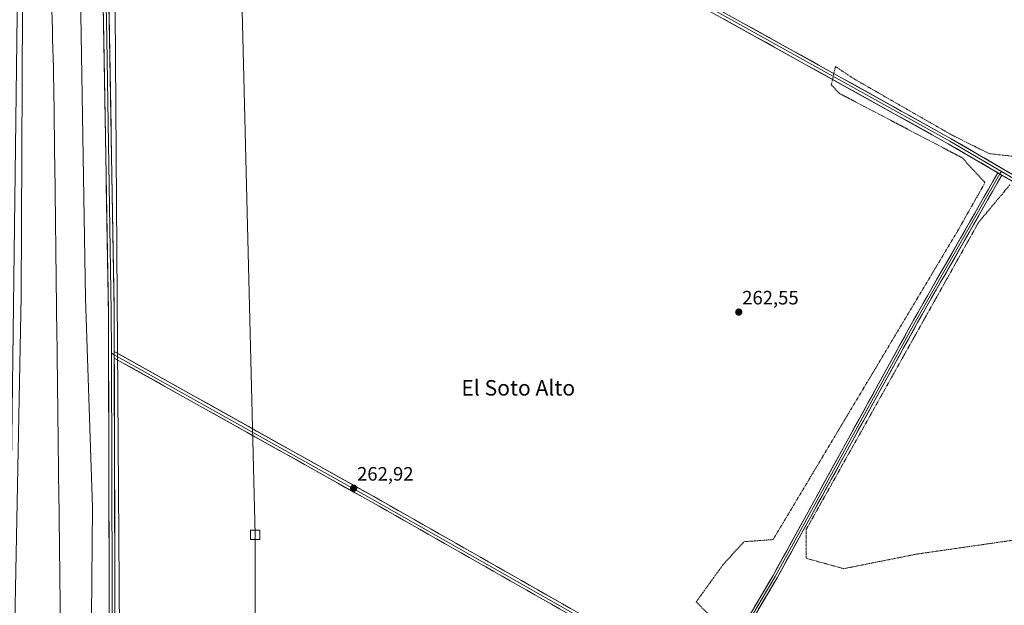
# Model space of a CAD drawing. Units: metres. Extents: x 608378 to 611856, y 4669124 to 4671490.
# Drawn here: x 609848 to 610357, y 4670688 to 4670990 of the extents above; entities that cross this region are included whole.
import ezdxf
from ezdxf.enums import TextEntityAlignment as Align

# ---------------------------------------------------------------- set-up
doc = ezdxf.new("R2010")
doc.units = ezdxf.units.M
doc.header["$MEASUREMENT"] = 0
doc.linetypes.add('TRAZOS', pattern=[0.75, 0.5, -0.25])
for name, color, linetype, lineweight in [('Carátula', 7, 'Continuous', 5), ('Cultivos herbáceos CxS', 92, 'Continuous', 0), ('Curva de nivel auxiliar', 36, 'TRAZOS', 0), ('Curva de nivel normal', 36, 'Continuous', 0), ('Ferrocarril', 144, 'Continuous', 13), ('Layer 0', 7, 'Continuous', 0), ('Núcleo urbano CxS', 19, 'Continuous', 0), ('Punto de cota en terreno', 7, 'Continuous', 0), ('Rótulo de punto de cota en terreno', 19, 'Continuous', 0), ('Tendido', 6, 'Continuous', 0), ('Texto cartográfico', 19, 'Continuous', 0), ('Torre de tendido Cxs', 19, 'Continuous', 0)]:
    doc.layers.add(name, color=color, linetype=linetype, lineweight=lineweight)
doc.styles.add('Arial', font='txt', dxfattribs={"height": 0.2})

# ---------------------------------------------------------------- blocks, each defined once
blk = doc.blocks.new('*U167')
at = {"layer": 'Curva de nivel normal', "color": 36, "linetype": 'Continuous', "lineweight": 0}
blk.add_polyline3d([(609826.03, 4671459.25, 265), (609832.26, 4671425.9, 265), (609835.45, 4671398.24, 265), (609842.65, 4671281.7, 265), (609845.64, 4671215.64, 265), (609845.79, 4671129.85, 265), (609849.54, 4670995.54, 265), (609848.93, 4670847.15, 265), (609843.44, 4670563.31, 265), (609845.23, 4670509.04, 265), (609843.07, 4670444.85, 265), (609839.63, 4670411.91, 265), (609840.21, 4670409.49, 265), (609856.01, 4670416.95, 265), (609864, 4670418, 265), (609871.55, 4670420.78, 265), (609881.96, 4670421.57, 265), (609883.08, 4670456.86, 265), (609885.66, 4670738.17, 265), (609882.12, 4670846, 265), (609876.74, 4671170.93, 265), (609872.26, 4671322, 265), (609865.66, 4671459.87, 265)], dxfattribs=at)
blk = doc.blocks.new('*U168')
at = {"layer": 'Curva de nivel auxiliar', "color": 36, "linetype": 'TRAZOS', "lineweight": 0}
for points in [[(610212.5, 4670674.28, 262.5), (610197.48, 4670689.28, 262.5), (610211.43, 4670708.58, 262.5), (610222.16, 4670720.36, 262.5), (610237.18, 4670721.44, 262.5), (610332.68, 4670881.12, 262.5), (610346.63, 4670905.77, 262.5), (610334.83, 4670918.63, 262.5), (610271.52, 4670951.85, 262.5), (610267.23, 4670956.14, 262.5), (610269.37, 4670965.78, 262.5), (610279.03, 4670959.35, 262.5), (610329.46, 4670930.42, 262.5), (610348.78, 4670920.77, 262.5), (610368.09, 4670918.63, 262.5)], [(610359.51, 4670904.7, 262.5), (610343.41, 4670885.4, 262.5), (610254.35, 4670726.79, 262.5), (610254.35, 4670711.79, 262.5), (610273.66, 4670706.43, 262.5), (610311.22, 4670713.93, 262.5), (610392.77, 4670725.72, 262.5)]]:
    blk.add_polyline3d(points, dxfattribs=at)
blk = doc.blocks.new('5PATER')
at = {"layer": 'Carátula', "linetype": 'Continuous', "lineweight": 5}
h = blk.add_hatch(color=250, dxfattribs=at)
edge = h.paths.add_edge_path()
edge.add_ellipse((0, 0.01), major_axis=(-1.33, -1.34), ratio=0.999422, start_angle=0, end_angle=360)

msp = doc.modelspace()

# ---------------------------------------------------------------- linework, layer by layer
at = {"layer": 'Cultivos herbáceos CxS', "color": 92, "linetype": 'Continuous', "lineweight": 0}
for points in [[(610459.16, 4670027.65, 261.22), (610338.19, 4670014.52, 263.61), (610299.52, 4670011.52, 264.49), (610164.5, 4670001.08, 264.62), (610010.37, 4669992.04, 265.12), (610010.37, 4669992.04, 265.12), (609923.9, 4669993.92, 265.3), (609887.95, 4669993.78, 264.13), (609895.46, 4670252.79, 263.26), (609901.19, 4670450.78, 261.99), (609897.23, 4671019.64, 263.47), (609885.32, 4671419.16, 263.1), (609882.61, 4671460.13, 263.08), (611818.93, 4671490.38, 262.42)], [(609882.61, 4671460.13, 263.08), (609885.32, 4671419.16, 263.1), (609897.23, 4671019.64, 263.47), (609901.19, 4670450.78, 261.99), (609895.46, 4670252.79, 263.26), (609887.95, 4669993.78, 264.13)]]:
    msp.add_polyline3d(points, dxfattribs=at)
at = {"layer": 'Ferrocarril', "color": 144, "linetype": 'Continuous', "lineweight": 13}
msp.add_polyline3d([(609864.74, 4670994.78, 268.28), (609864.87, 4670989.83, 268.29), (609864.99, 4670984.87, 268.3), (609865.11, 4670979.92, 268.3), (609865.24, 4670974.96, 268.3), (609865.36, 4670970.01, 268.3), (609865.48, 4670965.05, 268.31), (609865.6, 4670960.1, 268.31), (609865.73, 4670955.15, 268.31), (609865.79, 4670950.2, 268.32), (609865.85, 4670945.26, 268.32), (609865.91, 4670940.31, 268.32), (609865.97, 4670935.36, 268.33), (609866.03, 4670930.42, 268.33), (609866.09, 4670925.47, 268.33), (609866.15, 4670920.53, 268.33), (609866.22, 4670915.58, 268.34), (609866.28, 4670910.64, 268.34), (609866.34, 4670905.69, 268.34), (609866.4, 4670900.74, 268.35), (609866.46, 4670895.8, 268.37), (609866.52, 4670890.85, 268.38), (609866.58, 4670885.91, 268.39), (609866.64, 4670880.96, 268.41), (609866.7, 4670876.02, 268.42), (609866.76, 4670871.07, 268.43), (609866.83, 4670866.12, 268.44), (609866.89, 4670861.18, 268.46), (609866.95, 4670856.23, 268.47), (609867.01, 4670851.29, 268.49), (609867.07, 4670846.34, 268.51), (609867.13, 4670841.4, 268.55), (609867.19, 4670836.45, 268.6), (609867.25, 4670831.5, 268.66), (609867.31, 4670826.56, 268.71), (609867.38, 4670821.61, 268.76), (609867.44, 4670816.67, 268.82), (609867.5, 4670811.72, 268.88), (609867.56, 4670806.78, 268.93), (609867.62, 4670801.83, 268.99), (609867.68, 4670796.88, 269.04), (609867.74, 4670791.94, 269.09), (609867.8, 4670786.99, 269.15), (609867.86, 4670782.05, 269.21), (609867.92, 4670777.1, 269.26), (609867.99, 4670772.16, 269.32), (609868.05, 4670767.21, 269.37), (609868.11, 4670762.26, 269.41), (609868.17, 4670757.32, 269.45), (609868.23, 4670752.37, 269.49), (609868.29, 4670747.43, 269.53), (609868.35, 4670742.48, 269.57), (609868.41, 4670737.54, 269.61), (609868.47, 4670732.59, 269.63), (609868.54, 4670727.65, 269.63), (609868.6, 4670722.7, 269.62), (609868.66, 4670717.75, 269.62), (609868.72, 4670712.81, 269.61), (609868.78, 4670707.86, 269.59), (609868.84, 4670702.92, 269.58), (609868.9, 4670697.97, 269.55), (609868.95, 4670693.06, 269.52), (609869, 4670688.14, 269.5), (609869.04, 4670683.22, 269.46)], dxfattribs=at)
at = {"layer": 'Layer 0', "linetype": 'Continuous', "lineweight": 0}
for points in [[(609886.52, 4670152.64), (609887.32, 4670188.04), (609890.18, 4670264.24), (609891.13, 4670313.12), (609892.72, 4670399.38), (609894.31, 4670502.55), (609894.31, 4670695.02), (609893.91, 4670839.47), (609891.53, 4670979.95), (609889.15, 4671101.38), (609883.99, 4671231.95), (609880.42, 4671346.63), (609874.78, 4671460.01)], [(609887.76, 4671174.43), (609890.65, 4671101.43), (609893.03, 4670979.98), (609895.41, 4670839.49), (609895.47, 4670817.76)], [(609889.36, 4671171.91), (609892.15, 4671101.47), (609894.53, 4670980.01), (609896.91, 4670839.5), (609896.97, 4670818.65)], [(610353.33, 4670910.91), (610327.66, 4670925.89), (610199.08, 4670997.33), (610120.89, 4671041.38), (610018.89, 4671100.12), (609917.33, 4671157.4), (609889.36, 4671171.91)], [(610196.81, 4671000.33), (610199.81, 4670998.64), (610328.4, 4670927.2), (610355.11, 4670911.6)], [(610199.53, 4671000.52), (610200.54, 4670999.94), (610329.14, 4670928.5), (610393.02, 4670891.21), (610442.8, 4670865.89)], [(610203.69, 4670646.14), (610237.21, 4670702.95), (610309.7, 4670834.7), (610353.33, 4670910.91)], [(610354.36, 4670910.3), (610310.75, 4670834.12), (610238.25, 4670702.35), (610204.74, 4670645.55)], [(610355.4, 4670909.7), (610311.79, 4670833.53), (610239.29, 4670701.76), (610205.79, 4670644.97)], [(610353.33, 4670910.91), (610355.4, 4670909.7)], [(610353.33, 4670910.91), (610355.4, 4670909.7)], [(610355.11, 4670911.6), (610354.36, 4670910.3)], [(610355.11, 4670911.6), (610392.3, 4670889.89), (610443.61, 4670863.79)], [(610702.19, 4670713.55), (610697.15, 4670716.37), (610631.27, 4670754.2), (610567.77, 4670789.92), (610461.35, 4670849.75), (610442.84, 4670862.5), (610391.58, 4670888.57), (610355.4, 4670909.7)], [(609895.47, 4670817.76), (609895.81, 4670695.03), (609895.81, 4670502.54), (609895.23, 4670465.11)], [(609895.47, 4670817.76), (609896.97, 4670816.92)], [(609896.97, 4670818.65), (609896.98, 4670815.2)], [(609896.97, 4670818.65), (609896.98, 4670815.2)], [(609896.97, 4670818.65), (610030.92, 4670743.67), (610149.58, 4670676.2), (610203.69, 4670646.14)], [(609896.98, 4670815.2), (609897.31, 4670695.03), (609897.31, 4670502.53), (609896.74, 4670465.99)], [(609896.97, 4670816.92), (610030.18, 4670742.36), (610148.84, 4670674.89), (610203.98, 4670644.26)], [(610784.29, 4670314.89), (610777.95, 4670318.38), (610735.08, 4670342.99), (610671.58, 4670378.71), (610614.43, 4670411.65), (610540.22, 4670453.32), (610449.34, 4670504.51), (610353.69, 4670558.09), (610251.69, 4670616.04), (610148.11, 4670673.58), (610029.44, 4670741.05), (609896.98, 4670815.2)]]:
    msp.add_lwpolyline(points, dxfattribs=at)
for points in [[(609894.31, 4670685.15, 263.33), (609894.31, 4670690.09, 263.35), (609894.31, 4670695.02, 263.37), (609894.29, 4670700, 263.38), (609894.28, 4670704.99, 263.4), (609894.26, 4670709.97, 263.41), (609894.25, 4670714.95, 263.38), (609894.24, 4670719.93, 263.3), (609894.22, 4670724.91, 263.3), (609894.21, 4670729.89, 263.32), (609894.2, 4670734.87, 263.32), (609894.18, 4670739.85, 263.32), (609894.17, 4670744.83, 263.31), (609894.15, 4670749.81, 263.31), (609894.14, 4670754.8, 263.27), (609894.13, 4670759.78, 263.23), (609894.11, 4670764.76, 263.29), (609894.1, 4670769.74, 263.38), (609894.09, 4670774.72, 263.39), (609894.07, 4670779.7, 263.38), (609894.06, 4670784.68, 263.35), (609894.05, 4670789.66, 263.33), (609894.03, 4670794.64, 263.32), (609894.02, 4670799.62, 263.3), (609894, 4670804.61, 263.28), (609893.99, 4670809.59, 263.25), (609893.98, 4670814.57, 263.23), (609893.96, 4670819.55, 263.24), (609893.95, 4670824.53, 263.26), (609893.94, 4670829.51, 263.3), (609893.92, 4670834.49, 263.28), (609893.91, 4670839.47, 263.24), (609893.83, 4670844.32, 263.2), (609893.74, 4670849.16, 263.18), (609893.66, 4670854.01, 263.16), (609893.58, 4670858.85, 263.14), (609893.5, 4670863.69, 263.12), (609893.42, 4670868.54, 263.09), (609893.33, 4670873.38, 263.07), (609893.25, 4670878.23, 263.08), (609893.17, 4670883.07, 263.08), (609893.09, 4670887.92, 263.07), (609893.01, 4670892.76, 263.08), (609892.92, 4670897.6, 263.11), (609892.84, 4670902.45, 263.13), (609892.76, 4670907.29, 263.13), (609892.68, 4670912.14, 263.13), (609892.59, 4670916.98, 263.13), (609892.51, 4670921.82, 263.13), (609892.43, 4670926.67, 263.15), (609892.35, 4670931.51, 263.17), (609892.27, 4670936.36, 263.17), (609892.18, 4670941.2, 263.18), (609892.1, 4670946.05, 263.19), (609892.02, 4670950.89, 263.19), (609891.94, 4670955.73, 263.19), (609891.86, 4670960.58, 263.19), (609891.77, 4670965.42, 263.19), (609891.69, 4670970.27, 263.19), (609891.61, 4670975.11, 263.2), (609891.53, 4670979.95, 263.2), (609891.43, 4670984.81, 263.19), (609891.34, 4670989.67, 263.19), (609891.24, 4670994.53, 263.2)], [(609894.24, 4670994.58, 263.35), (609894.34, 4670989.73, 263.34), (609894.43, 4670984.87, 263.36), (609894.53, 4670980.01, 263.36), (609894.61, 4670975.16, 263.35), (609894.69, 4670970.32, 263.35), (609894.77, 4670965.47, 263.35), (609894.86, 4670960.63, 263.35), (609894.94, 4670955.78, 263.35), (609895.02, 4670950.94, 263.36), (609895.1, 4670946.09, 263.35), (609895.18, 4670941.25, 263.33), (609895.27, 4670936.4, 263.32), (609895.35, 4670931.56, 263.32), (609895.43, 4670926.71, 263.29), (609895.51, 4670921.87, 263.26), (609895.59, 4670917.02, 263.26), (609895.68, 4670912.18, 263.27), (609895.76, 4670907.33, 263.27), (609895.84, 4670902.49, 263.26), (609895.92, 4670897.64, 263.22), (609896.01, 4670892.8, 263.19), (609896.09, 4670887.95, 263.16), (609896.17, 4670883.11, 263.19), (609896.25, 4670878.26, 263.18), (609896.33, 4670873.42, 263.16), (609896.42, 4670868.57, 263.19), (609896.5, 4670863.73, 263.23), (609896.58, 4670858.88, 263.25), (609896.66, 4670854.04, 263.28), (609896.74, 4670849.19, 263.3), (609896.83, 4670844.35, 263.31), (609896.91, 4670839.5, 263.33), (609896.92, 4670834.52, 263.36), (609896.94, 4670829.54, 263.37), (609896.95, 4670824.56, 263.3), (609896.96, 4670819.58, 263.23), (609896.97, 4670818.65, 263.23), (609896.98, 4670815.2, 263.2), (609896.98, 4670814.59, 263.2), (609896.99, 4670809.61, 263.21), (609897, 4670804.63, 263.22), (609897.02, 4670799.65, 263.22), (609897.03, 4670794.67, 263.22), (609897.05, 4670789.68, 263.22), (609897.06, 4670784.7, 263.22), (609897.07, 4670779.72, 263.24), (609897.09, 4670774.74, 263.24), (609897.1, 4670769.76, 263.2), (609897.11, 4670764.77, 263.05), (609897.13, 4670759.79, 262.95), (609897.14, 4670754.81, 263), (609897.15, 4670749.83, 263.02), (609897.17, 4670744.85, 263.01), (609897.18, 4670739.86, 263.01), (609897.2, 4670734.88, 263.01), (609897.21, 4670729.9, 263.02), (609897.22, 4670724.92, 263.01), (609897.24, 4670719.94, 263.03), (609897.25, 4670714.95, 263.12), (609897.26, 4670709.97, 263.16), (609897.28, 4670704.99, 263.17), (609897.29, 4670700.01, 263.15), (609897.31, 4670695.03, 263.14), (609897.31, 4670690.09, 263.13), (609897.31, 4670685.16, 263.12)], [(610357.49, 4670908.48, 262.46), (610355.4, 4670909.7, 262.45), (610353.33, 4670910.91, 262.43), (610353.23, 4670910.97, 262.43), (610348.96, 4670913.45, 262.34), (610344.7, 4670915.94, 262.37), (610340.44, 4670918.43, 262.41), (610336.18, 4670920.92, 262.42), (610331.92, 4670923.41, 262.45), (610327.66, 4670925.89, 262.46), (610323.37, 4670928.28, 262.45), (610319.09, 4670930.66, 262.45), (610314.8, 4670933.04, 262.45), (610310.51, 4670935.42, 262.43), (610306.23, 4670937.8, 262.47), (610301.94, 4670940.18, 262.43), (610297.66, 4670942.56, 262.48), (610293.37, 4670944.94, 262.44), (610289.08, 4670947.32, 262.44), (610284.8, 4670949.7, 262.4), (610280.51, 4670952.09, 262.43), (610276.23, 4670954.47, 262.37), (610271.94, 4670956.85, 262.47), (610267.65, 4670959.23, 262.39), (610263.37, 4670961.61, 262.49), (610259.08, 4670963.99, 262.45), (610254.8, 4670966.37, 262.47), (610250.51, 4670968.75, 262.44), (610246.22, 4670971.13, 262.52), (610241.94, 4670973.52, 262.46), (610237.65, 4670975.9, 262.51), (610233.37, 4670978.28, 262.49), (610229.08, 4670980.66, 262.52), (610224.8, 4670983.04, 262.49), (610220.51, 4670985.42, 262.48), (610216.22, 4670987.8, 262.5), (610211.94, 4670990.18, 262.5)], [(610217.69, 4670990.42, 262.5), (610221.98, 4670988.04, 262.49), (610226.26, 4670985.66, 262.51), (610230.55, 4670983.27, 262.5), (610234.84, 4670980.89, 262.53), (610239.12, 4670978.51, 262.51), (610243.41, 4670976.13, 262.49), (610247.7, 4670973.75, 262.5), (610251.98, 4670971.37, 262.45), (610256.27, 4670968.99, 262.49), (610260.56, 4670966.6, 262.49), (610264.84, 4670964.22, 262.51), (610269.13, 4670961.84, 262.49), (610273.42, 4670959.46, 262.47), (610277.7, 4670957.08, 262.42), (610281.99, 4670954.7, 262.45), (610286.28, 4670952.32, 262.4), (610290.56, 4670949.93, 262.46), (610294.85, 4670947.55, 262.46), (610299.14, 4670945.17, 262.47), (610303.42, 4670942.79, 262.47), (610307.71, 4670940.41, 262.48), (610312, 4670938.03, 262.42), (610316.28, 4670935.65, 262.47), (610320.57, 4670933.26, 262.42), (610324.86, 4670930.88, 262.36), (610329.14, 4670928.5, 262.44), (610333.4, 4670926.01, 262.45), (610337.66, 4670923.53, 262.46), (610341.92, 4670921.04, 262.45), (610346.18, 4670918.56, 262.4), (610350.43, 4670916.07, 262.41), (610354.69, 4670913.58, 262.35), (610358.95, 4670911.1, 262.33)], [(610227.63, 4670686.72, 262.21), (610230.03, 4670690.77, 262.18), (610232.42, 4670694.83, 262.2), (610234.81, 4670698.89, 262.16), (610237.21, 4670702.95, 262.15), (610239.55, 4670707.2, 262.13), (610241.89, 4670711.45, 262.14), (610244.22, 4670715.7, 262.15), (610246.56, 4670719.95, 262.16), (610248.9, 4670724.2, 262.16), (610251.24, 4670728.45, 262.18), (610253.58, 4670732.7, 262.19), (610255.92, 4670736.95, 262.21), (610258.25, 4670741.2, 262.25), (610260.59, 4670745.45, 262.27), (610262.93, 4670749.7, 262.27), (610265.27, 4670753.95, 262.26), (610267.61, 4670758.2, 262.24), (610269.95, 4670762.45, 262.25), (610272.29, 4670766.7, 262.28), (610274.62, 4670770.95, 262.3), (610276.96, 4670775.2, 262.29), (610279.3, 4670779.45, 262.25), (610281.64, 4670783.7, 262.25), (610283.98, 4670787.95, 262.22), (610286.32, 4670792.2, 262.25), (610288.65, 4670796.45, 262.26), (610290.99, 4670800.7, 262.29), (610293.33, 4670804.95, 262.3), (610295.67, 4670809.2, 262.32), (610298.01, 4670813.45, 262.25), (610300.35, 4670817.7, 262.29), (610302.69, 4670821.95, 262.27), (610305.02, 4670826.2, 262.3), (610307.36, 4670830.45, 262.29), (610309.7, 4670834.7, 262.3), (610312.12, 4670838.94, 262.22), (610314.55, 4670843.17, 262.26), (610316.97, 4670847.4, 262.22), (610319.4, 4670851.64, 262.29), (610321.82, 4670855.87, 262.29), (610324.24, 4670860.1, 262.3), (610326.67, 4670864.34, 262.3), (610329.09, 4670868.57, 262.29), (610331.51, 4670872.8, 262.33), (610333.94, 4670877.04, 262.31), (610336.36, 4670881.27, 262.32), (610338.79, 4670885.51, 262.33), (610341.21, 4670889.74, 262.31), (610343.63, 4670893.97, 262.32), (610346.06, 4670898.21, 262.41), (610348.48, 4670902.44, 262.41), (610350.9, 4670906.67, 262.43), (610353.33, 4670910.91, 262.43), (610355.4, 4670909.7, 262.43), (610355.4, 4670909.7, 262.43), (610352.98, 4670905.46, 262.45), (610350.56, 4670901.23, 262.49), (610348.13, 4670897, 262.49), (610345.71, 4670892.77, 262.36), (610343.29, 4670888.54, 262.41), (610340.87, 4670884.31, 262.32), (610338.44, 4670880.08, 262.4), (610336.02, 4670875.84, 262.3), (610333.6, 4670871.61, 262.37), (610331.17, 4670867.38, 262.29), (610328.75, 4670863.15, 262.32), (610326.33, 4670858.92, 262.26), (610323.91, 4670854.69, 262.31), (610321.48, 4670850.45, 262.24), (610319.06, 4670846.22, 262.3), (610316.64, 4670841.99, 262.25), (610314.22, 4670837.76, 262.27), (610311.79, 4670833.53, 262.31), (610309.46, 4670829.28, 262.31), (610307.12, 4670825.03, 262.29), (610304.78, 4670820.78, 262.29), (610302.44, 4670816.53, 262.29), (610300.1, 4670812.28, 262.28), (610297.76, 4670808.02, 262.36), (610295.42, 4670803.77, 262.3), (610293.08, 4670799.52, 262.35), (610290.75, 4670795.27, 262.25), (610288.41, 4670791.02, 262.28), (610286.07, 4670786.77, 262.21), (610283.73, 4670782.52, 262.27), (610281.39, 4670778.27, 262.24), (610279.05, 4670774.02, 262.37), (610276.71, 4670769.77, 262.29), (610274.37, 4670765.52, 262.36), (610272.04, 4670761.27, 262.27), (610269.7, 4670757.02, 262.28), (610267.36, 4670752.77, 262.29), (610265.02, 4670748.52, 262.26), (610262.68, 4670744.27, 262.29), (610260.34, 4670740.01, 262.29), (610258, 4670735.76, 262.26), (610255.66, 4670731.51, 262.24), (610253.33, 4670727.26, 262.26), (610250.99, 4670723.01, 262.19), (610248.65, 4670718.76, 262.26), (610246.31, 4670714.51, 262.15), (610243.97, 4670710.26, 262.23), (610241.63, 4670706.01, 262.17), (610239.29, 4670701.76, 262.22), (610236.9, 4670697.7, 262.21), (610234.51, 4670693.65, 262.28), (610232.11, 4670689.59, 262.21), (610229.72, 4670685.53, 262.27)], [(610126.92, 4670685.63, 262.68), (610122.68, 4670688.04, 262.6), (610118.44, 4670690.45, 262.67), (610114.2, 4670692.86, 262.69), (610109.97, 4670695.27, 262.7), (610105.73, 4670697.68, 262.74), (610101.49, 4670700.09, 262.68), (610097.25, 4670702.5, 262.74), (610093.01, 4670704.91, 262.78), (610088.78, 4670707.32, 262.77), (610084.54, 4670709.73, 262.76), (610080.3, 4670712.14, 262.8), (610076.06, 4670714.55, 262.75), (610071.82, 4670716.96, 262.84), (610067.58, 4670719.37, 262.79), (610063.35, 4670721.78, 262.84), (610059.11, 4670724.19, 262.85), (610054.87, 4670726.6, 262.87), (610050.63, 4670729.01, 262.84), (610046.39, 4670731.42, 262.92), (610042.16, 4670733.83, 262.9), (610037.92, 4670736.23, 262.98), (610033.68, 4670738.64, 262.97), (610029.44, 4670741.05, 262.98), (610025.17, 4670743.45, 262.96), (610020.89, 4670745.84, 262.98), (610016.62, 4670748.23, 262.91), (610012.35, 4670750.62, 262.98), (610008.08, 4670753.01, 262.94), (610003.8, 4670755.41, 262.98), (609999.53, 4670757.8, 262.94), (609995.26, 4670760.19, 262.93), (609990.98, 4670762.58, 262.91), (609986.71, 4670764.97, 262.91), (609982.44, 4670767.36, 262.95), (609978.16, 4670769.76, 262.99), (609973.89, 4670772.15, 263), (609969.62, 4670774.54, 263), (609965.34, 4670776.93, 263.02), (609961.07, 4670779.32, 262.94), (609956.8, 4670781.72, 263.03), (609952.53, 4670784.11, 263.02), (609948.25, 4670786.5, 263.05), (609943.98, 4670788.89, 263.03), (609939.71, 4670791.28, 263.08), (609935.43, 4670793.67, 263.08), (609931.16, 4670796.07, 263.2), (609926.89, 4670798.46, 263.13), (609922.61, 4670800.85, 263.16), (609918.34, 4670803.24, 263.12), (609914.07, 4670805.63, 263.16), (609909.79, 4670808.03, 263.14), (609905.52, 4670810.42, 263.19), (609901.25, 4670812.81, 263.19), (609896.98, 4670815.2, 263.2), (609896.97, 4670818.65, 263.22), (609901.29, 4670816.23, 263.18), (609905.61, 4670813.81, 263.19), (609909.93, 4670811.39, 263.13), (609914.25, 4670808.97, 263.14), (609918.57, 4670806.55, 263.15), (609922.89, 4670804.13, 263.14), (609927.21, 4670801.71, 263.14), (609931.53, 4670799.3, 263.16), (609935.85, 4670796.88, 263.11), (609940.18, 4670794.46, 263.08), (609944.5, 4670792.04, 263.05), (609948.82, 4670789.62, 263.03), (609953.14, 4670787.2, 263.04), (609957.46, 4670784.78, 263.02), (609961.78, 4670782.37, 263), (609966.1, 4670779.95, 263.02), (609970.42, 4670777.53, 263.01), (609974.74, 4670775.11, 263.02), (609979.06, 4670772.69, 262.98), (609983.38, 4670770.27, 262.96), (609987.71, 4670767.85, 262.94), (609992.03, 4670765.43, 262.9), (609996.35, 4670763.02, 262.92), (610000.67, 4670760.6, 262.95), (610004.99, 4670758.18, 262.96), (610009.31, 4670755.76, 262.98), (610013.63, 4670753.34, 262.97), (610017.95, 4670750.92, 262.95), (610022.27, 4670748.5, 262.98), (610026.59, 4670746.09, 262.95), (610030.92, 4670743.67, 262.97), (610035.15, 4670741.26, 262.95), (610039.39, 4670738.85, 262.96), (610043.63, 4670736.44, 262.94), (610047.87, 4670734.03, 262.94), (610052.11, 4670731.62, 262.88), (610056.34, 4670729.21, 262.91), (610060.58, 4670726.8, 262.86), (610064.82, 4670724.39, 262.88), (610069.06, 4670721.98, 262.84), (610073.3, 4670719.57, 262.83), (610077.53, 4670717.16, 262.79), (610081.77, 4670714.75, 262.8), (610086.01, 4670712.34, 262.76), (610090.25, 4670709.93, 262.8), (610094.49, 4670707.52, 262.78), (610098.72, 4670705.11, 262.77), (610102.96, 4670702.7, 262.73), (610107.2, 4670700.29, 262.72), (610111.44, 4670697.89, 262.69), (610115.68, 4670695.48, 262.7), (610119.91, 4670693.07, 262.62), (610124.15, 4670690.66, 262.63), (610128.39, 4670688.25, 262.63), (610132.63, 4670685.84, 262.57)]]:
    msp.add_polyline3d(points, dxfattribs=at)
at = {"layer": 'Núcleo urbano CxS', "color": 19, "linetype": 'Continuous', "lineweight": 0}
msp.add_polyline3d([(609850.21, 4669993.63, 264.08), (609822.21, 4669999.04, 265.41), (609802.05, 4670002.94, 264.91), (609829.71, 4670285.29, 262.63), (609841.66, 4670583.07, 265.07), (609846.95, 4671006.41, 265.08), (609824.42, 4671459.22, 265.13), (609882.61, 4671460.13, 263.08), (609885.32, 4671419.16, 263.1), (609897.23, 4671019.64, 263.47), (609901.19, 4670450.78, 261.99), (609895.46, 4670252.79, 263.26), (609887.95, 4669993.78, 264.13), (609850.21, 4669993.63, 264.08)], close=True, dxfattribs=at)
msp.add_polyline3d([(609882.61, 4671460.13, 263.08), (609885.32, 4671419.16, 263.1), (609897.23, 4671019.64, 263.47), (609901.19, 4670450.78, 261.99), (609895.46, 4670252.79, 263.26), (609887.95, 4669993.78, 264.13)], dxfattribs=at)
at = {"layer": 'Tendido', "color": 6, "linetype": 'Continuous', "lineweight": 0}
msp.add_polyline3d([(609951.1, 4671461.2, 263.07), (609954.48, 4671334.63, 263.1), (609961.96, 4671036.58, 263.15), (609969.67, 4670723.92, 263.07), (609969.61, 4670401.19, 262.01), (609970.14, 4670076.88, 262.46), (609874.58, 4669764.8, 262.39), (609884.9, 4669501.25, 269.51), (609900.98, 4669146.74, 264.66)], dxfattribs=at)
at = {"layer": 'Torre de tendido Cxs', "color": 19, "linetype": 'Continuous', "lineweight": 0}
msp.add_polyline3d([(609967.26, 4670721.47, 263.07), (609967.26, 4670726.37, 263.06), (609972.09, 4670726.37, 263.07), (609972.08, 4670721.47, 263.07), (609967.26, 4670721.47, 263.07)], close=True, dxfattribs=at)
msp.add_polyline3d([(609967.26, 4670721.47, 262.86), (609972.08, 4670721.47, 262.86), (609972.09, 4670726.37, 262.86), (609967.26, 4670726.37, 262.86), (609967.26, 4670721.47, 262.86)], dxfattribs=at)

# ---------------------------------------------------------------- block references
at = {"layer": 'Curva de nivel auxiliar', "color": 36, "linetype": 'TRAZOS', "lineweight": 0}
msp.add_blockref('*U168', (0, 0), dxfattribs=at)
at = {"layer": 'Curva de nivel normal', "color": 36, "linetype": 'Continuous', "lineweight": 0}
msp.add_blockref('*U167', (0, 0), dxfattribs=at)
at = {"layer": 'Punto de cota en terreno', "linetype": 'Continuous', "lineweight": 0}
for p in [(610219.48, 4670838.95, 262.55), (610020.58, 4670747.96, 262.92)]:
    msp.add_blockref('5PATER', p, dxfattribs=at)

# ---------------------------------------------------------------- texts
at = {"layer": 'Rótulo de punto de cota en terreno', "color": 19, "linetype": 'Continuous', "lineweight": 0, "style": 'Arial'}
for s, p in [('262,55', (610221.24, 4670840.71)), ('262,92', (610022.34, 4670749.72))]:
    msp.add_text(s, height=7, dxfattribs=at).set_placement(p, align=Align.BOTTOM_LEFT)
at = {"layer": 'Texto cartográfico', "color": 19, "linetype": 'Continuous', "lineweight": 0, "style": 'Arial'}
msp.add_text('El Soto Alto', height=8, dxfattribs=at).set_placement((610105.59, 4670799.83), align=Align.MIDDLE_CENTER)

doc.saveas('drawing.dxf')
